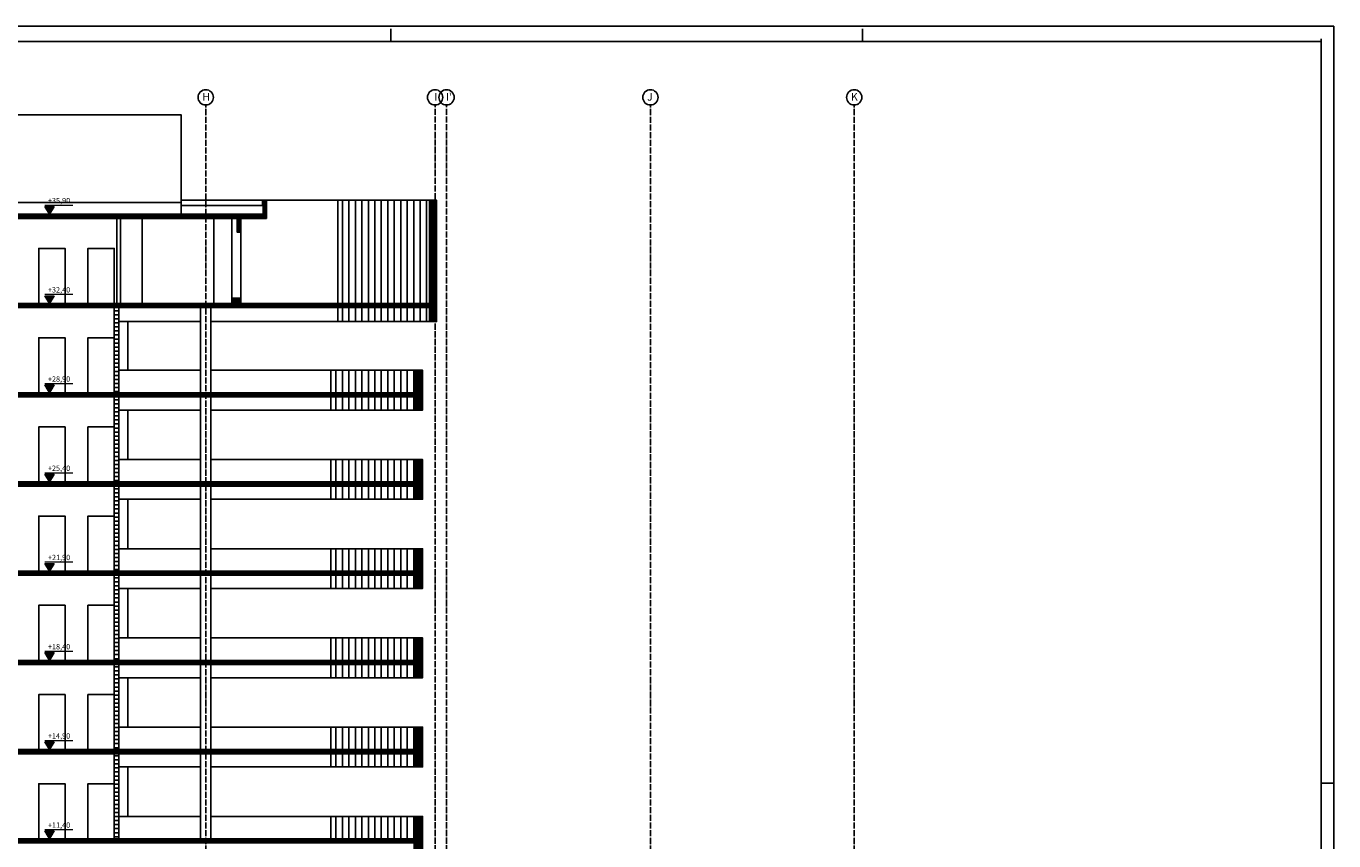
# Model space of a CAD drawing. Units: millimetres. Extents: x -34129 to 113824, y 3555 to 26834.
# Drawn here: x -17167 to -12036, y 13557 to 16753 of the extents above; entities that cross this region are included whole.
import ezdxf

# ---------------------------------------------------------------- set-up
doc = ezdxf.new("R2010")
doc.units = ezdxf.units.MM
doc.linetypes.add('ACAD_ISO04W100', pattern=[30, 24, -3, 0, -3])
for name, color, linetype in [('Konstrukcija', 6, 'Continuous'), ('Okvir', 8, 'Continuous'), ('Pogled', 8, 'Continuous'), ('Rasteri', 252, 'ACAD_ISO04W100'), ('Zidovi', 7, 'Continuous'), ('Šrafura', 253, 'Continuous')]:
    doc.layers.add(name, color=color, linetype=linetype)
doc.layers.add('kote_vis', color=200, linetype='Continuous', lineweight=9)
doc.styles.add('Arial', font='ARIALN.TTF')
doc.styles.get("Standard").update_dxf_attribs({"font": 'arial.ttf'})
doc.styles.add('swiss', font='swissel.ttf')

# ---------------------------------------------------------------- blocks, each defined once
blk = doc.blocks.new('*U3')
at = {"layer": 'kote_vis', "linetype": 'Continuous'}
for p, q in [((0, 0), (-12.7, 21.9)), ((12.7, 21.9), (0, 0))]:
    blk.add_line(p, q, dxfattribs=at)
at = {"layer": 'kote_vis', "linetype": 'Continuous', "extrusion": (0, 0, -1)}
blk.add_solid([(12.7, 21.9), (-12.7, 21.9), (0, 0)], dxfattribs=at)
blk = doc.blocks.new('VIS_KOTA')
at = {"layer": 'kote_vis'}
blk.add_line((-12.7, 25.8), (65.5, 25.8), dxfattribs=at)
blk.add_lwpolyline([(0, 0), (-12.7, 21.9), (12.7, 21.9)], close=True, dxfattribs=at)
at = {"layer": 'kote_vis', "linetype": 'Continuous'}
blk.add_blockref('*U3', (0, 0), dxfattribs=at)
at = {"layer": 'kote_vis', "style": 'swiss'}
blk.add_attdef('VIS.KOTA', (-14, 30.8), '', height=15, dxfattribs=at)

msp = doc.modelspace()

# ---------------------------------------------------------------- hatches: boundary and pattern name
at = {"layer": 'Pogled'}
h = msp.add_hatch(dxfattribs=at)
h.set_pattern_fill('ANSI31', color=256, scale=8, angle=45)
h.paths.add_polyline_path([(-15643.8, 14249), (-15971.8, 14249), (-15971.8, 14197), (-15643.8, 14197)])
at = {"layer": 'Šrafura'}
h = msp.add_hatch(dxfattribs=at)
h.set_pattern_fill('ANSI37', color=256)
h.set_pattern_definition([(45, (-102948.9197, 3293.0323), (-2.24506403, 2.24506403), []), (135, (-102948.9197, 3293.0323), (-2.24506403, -2.24506403), [])])
h.paths.add_polyline_path([(-16224.5, 16070), (-16239.5, 16070), (-16239.5, 16050), (-16236.5, 16050), (-16236.5, 16015), (-19117.5, 16015), (-19117.5, 16135), (-19102.5, 16135), (-19102.5, 16145), (-19322.5, 16145), (-19322.5, 16135), (-19132.5, 16135), (-19132.5, 15999), (-18272.5, 15999), (-18272.5, 15725), (-18272.5, 15665), (-18424.5, 15665), (-18424.5, 15649), (-18272.5, 15649), (-18272.5, 15375), (-18272.5, 15315), (-18424.5, 15315), (-18424.5, 15299), (-18272.5, 15299), (-18272.5, 14965), (-18424.5, 14965), (-18424.5, 14949), (-18272.5, 14949), (-18272.5, 14615), (-18424.5, 14615), (-18424.5, 14599), (-18272.5, 14599), (-18272.5, 14325), (-18272.5, 14265), (-18424.5, 14265), (-18424.5, 14249), (-18272.5, 14249), (-18272.5, 13915), (-18424.5, 13915), (-18424.5, 13899), (-18272.5, 13899), (-18272.5, 13565), (-18424.5, 13565), (-18424.5, 13549), (-18272.5, 13549), (-18272.5, 13308), (-18424.5, 13308), (-18424.5, 13292), (-18272.5, 13292), (-18272.5, 12865), (-18424.5, 12865), (-18424.5, 12849), (-18272.5, 12849), (-18272.5, 12418), (-18424.5, 12418), (-18424.5, 12402), (-18272.5, 12402), (-18272.5, 12075), (-18252.5, 12075), (-18252.5, 12402), (-17512.5, 12402), (-17512.5, 12075), (-17482.5, 12075), (-17482.5, 12402), (-17382.5, 12402), (-17382.5, 12348), (-17342.5, 12348), (-17342.5, 12402), (-16442.5, 12402), (-16442.5, 12418), (-17346.5, 12418), (-17346.5, 12435.5), (-17378.5, 12435.5), (-17378.5, 12451.4), (-17410.5, 12451.4), (-17410.5, 12467.3), (-17442.5, 12467.3), (-17442.5, 12483.2), (-17474.5, 12483.2), (-17474.5, 12499.1), (-17506.5, 12499.1), (-17506.5, 12515), (-17712.5, 12515), (-17712.5, 12530.9), (-17744.5, 12530.9), (-17744.5, 12546.8), (-17776.5, 12546.8), (-17776.5, 12562.7), (-17808.5, 12562.7), (-17808.5, 12578.6), (-17840.5, 12578.6), (-17840.5, 12594.5), (-17872.5, 12594.5), (-17872.5, 12610.4), (-17904.5, 12610.4), (-17904.5, 12626.3), (-17936.5, 12626.3), (-17936.5, 12642.2), (-17968.5, 12642.2), (-17968.5, 12658.1), (-18000.5, 12658.1), (-18000.5, 12674), (-18032.5, 12674), (-18032.5, 12689.9), (-18252.5, 12689.9), (-18252.5, 13019.9), (-18069.2, 13019.9), (-17717.2, 12845), (-17382.5, 12845), (-17382.5, 12795), (-17342.5, 12795), (-17342.5, 12849), (-16442.5, 12849), (-16442.5, 12865), (-17712.5, 12865), (-17712.5, 12880.9), (-17744.5, 12880.9), (-17744.5, 12896.8), (-17776.5, 12896.8), (-17776.5, 12912.7), (-17808.5, 12912.7), (-17808.5, 12928.6), (-17840.5, 12928.6), (-17840.5, 12944.5), (-17872.5, 12944.5), (-17872.5, 12960.4), (-17904.5, 12960.4), (-17904.5, 12976.3), (-17936.5, 12976.3), (-17936.5, 12992.2), (-17968.5, 12992.2), (-17968.5, 13008.1), (-18000.5, 13008.1), (-18000.5, 13024), (-18032.5, 13024), (-18032.5, 13039.9), (-18252.5, 13039.9), (-18252.5, 13369.9), (-18069.2, 13369.9), (-17717.2, 13195), (-17352.5, 13195), (-17352.5, 13292), (-16442.5, 13292), (-16442.5, 13308), (-16442.5, 13392), (-16457.5, 13392), (-16457.5, 13352), (-16457.5, 13308), (-17352.5, 13308), (-17352.5, 13549), (-15643.8, 13549), (-15643.8, 13497), (-15611.4, 13497), (-15611.4, 13653), (-15643.8, 13653), (-15643.8, 13565), (-17712.5, 13565), (-17712.5, 13580.9), (-17744.5, 13580.9), (-17744.5, 13596.8), (-17776.5, 13596.8), (-17776.5, 13612.7), (-17808.5, 13612.7), (-17808.5, 13628.6), (-17840.5, 13628.6), (-17840.5, 13644.5), (-17872.5, 13644.5), (-17872.5, 13660.4), (-17904.5, 13660.4), (-17904.5, 13676.3), (-17936.5, 13676.3), (-17936.5, 13692.2), (-17968.5, 13692.2), (-17968.5, 13708.1), (-18000.5, 13708.1), (-18000.5, 13724), (-18032.5, 13724), (-18032.5, 13739.9), (-18252.5, 13739.9), (-18252.5, 14069.9), (-18069.2, 14069.9), (-17717.2, 13895), (-17382.5, 13895), (-17382.5, 13845), (-17342.5, 13845), (-17342.5, 13899), (-15643.8, 13899), (-15643.8, 13847), (-15611.4, 13847), (-15611.4, 14003), (-15643.8, 14003), (-15643.8, 13915), (-17712.5, 13915), (-17712.5, 13930.9), (-17744.5, 13930.9), (-17744.5, 13946.8), (-17776.5, 13946.8), (-17776.5, 13962.7), (-17808.5, 13962.7), (-17808.5, 13978.6), (-17840.5, 13978.6), (-17840.5, 13994.5), (-17872.5, 13994.5), (-17872.5, 14010.4), (-17904.5, 14010.4), (-17904.5, 14026.3), (-17936.5, 14026.3), (-17936.5, 14042.2), (-17968.5, 14042.2), (-17968.5, 14058.1), (-18000.5, 14058.1), (-18000.5, 14074), (-18032.5, 14074), (-18032.5, 14089.9), (-18252.5, 14089.9), (-18252.5, 14419.9), (-18069.2, 14419.9), (-17717.2, 14245), (-17382.5, 14245), (-17382.5, 14195), (-17342.5, 14195), (-17342.5, 14249), (-15643.8, 14249), (-15643.8, 14197), (-15611.4, 14197), (-15611.4, 14353), (-15643.8, 14353), (-15643.8, 14265), (-17712.5, 14265), (-17712.5, 14280.9), (-17744.5, 14280.9), (-17744.5, 14296.8), (-17776.5, 14296.8), (-17776.5, 14312.7), (-17808.5, 14312.7), (-17808.5, 14328.6), (-17840.5, 14328.6), (-17840.5, 14344.5), (-17872.5, 14344.5), (-17872.5, 14360.4), (-17904.5, 14360.4), (-17904.5, 14376.3), (-17936.5, 14376.3), (-17936.5, 14392.2), (-17968.5, 14392.2), (-17968.5, 14408.1), (-18000.5, 14408.1), (-18000.5, 14424), (-18032.5, 14424), (-18032.5, 14439.9), (-18252.5, 14439.9), (-18252.5, 14769.9), (-18069.2, 14769.9), (-17717.2, 14595), (-17382.5, 14595), (-17382.5, 14545), (-17342.5, 14545), (-17342.5, 14599), (-15643.8, 14599), (-15643.8, 14547), (-15611.4, 14547), (-15611.4, 14703), (-15643.8, 14703), (-15643.8, 14615), (-17712.5, 14615), (-17712.5, 14630.9), (-17744.5, 14630.9), (-17744.5, 14646.8), (-17776.5, 14646.8), (-17776.5, 14662.7), (-17808.5, 14662.7), (-17808.5, 14678.6), (-17840.5, 14678.6), (-17840.5, 14694.5), (-17872.5, 14694.5), (-17872.5, 14710.4), (-17904.5, 14710.4), (-17904.5, 14726.3), (-17936.5, 14726.3), (-17936.5, 14742.2), (-17968.5, 14742.2), (-17968.5, 14758.1), (-18000.5, 14758.1), (-18000.5, 14774), (-18032.5, 14774), (-18032.5, 14789.9), (-18252.5, 14789.9), (-18252.5, 15119.9), (-18069.2, 15119.9), (-17717.2, 14945), (-17382.5, 14945), (-17382.5, 14895), (-17342.5, 14895), (-17342.5, 14949), (-15643.8, 14949), (-15643.8, 14897), (-15611.4, 14897), (-15611.4, 15053), (-15643.8, 15053), (-15643.8, 14965), (-17712.5, 14965), (-17712.5, 14980.9), (-17744.5, 14980.9), (-17744.5, 14996.8), (-17776.5, 14996.8), (-17776.5, 15012.7), (-17808.5, 15012.7), (-17808.5, 15028.6), (-17840.5, 15028.6), (-17840.5, 15044.5), (-17872.5, 15044.5), (-17872.5, 15060.4), (-17904.5, 15060.4), (-17904.5, 15076.3), (-17936.5, 15076.3), (-17936.5, 15092.2), (-17968.5, 15092.2), (-17968.5, 15108.1), (-18000.5, 15108.1), (-18000.5, 15124), (-18032.5, 15124), (-18032.5, 15139.9), (-18252.5, 15139.9), (-18252.5, 15469.9), (-18069.2, 15469.9), (-17717.2, 15295), (-17382.5, 15295), (-17382.5, 15245), (-17342.5, 15245), (-17342.5, 15299), (-15643.8, 15299), (-15643.8, 15247), (-15611.4, 15247), (-15611.4, 15403), (-15643.8, 15403), (-15643.8, 15315), (-17712.5, 15315), (-17712.5, 15330.9), (-17744.5, 15330.9), (-17744.5, 15346.8), (-17776.5, 15346.8), (-17776.5, 15362.7), (-17808.5, 15362.7), (-17808.5, 15378.6), (-17840.5, 15378.6), (-17840.5, 15394.5), (-17872.5, 15394.5), (-17872.5, 15410.4), (-17904.5, 15410.4), (-17904.5, 15426.3), (-17936.5, 15426.3), (-17936.5, 15442.2), (-17968.5, 15442.2), (-17968.5, 15458.1), (-18000.5, 15458.1), (-18000.5, 15474), (-18032.5, 15474), (-18032.5, 15489.9), (-18252.5, 15489.9), (-18252.5, 15999), (-16339.5, 15999), (-16339.5, 15945), (-16324.5, 15945), (-16324.5, 15999), (-16224.5, 15999)])
h.paths.add_polyline_path([(-18252.5, 13719.9), (-18069.2, 13719.9), (-17717.2, 13545), (-17372.5, 13545), (-17372.5, 13308), (-17372.5, 13215), (-17712.5, 13215), (-17712.5, 13230.9), (-17744.5, 13230.9), (-17744.5, 13246.8), (-17776.5, 13246.8), (-17776.5, 13262.7), (-17808.5, 13262.7), (-17808.5, 13278.6), (-17840.5, 13278.6), (-17840.5, 13294.5), (-17872.5, 13294.5), (-17872.5, 13310.4), (-17904.5, 13310.4), (-17904.5, 13326.3), (-17936.5, 13326.3), (-17936.5, 13342.2), (-17968.5, 13342.2), (-17968.5, 13358.1), (-18000.5, 13358.1), (-18000.5, 13374), (-18032.5, 13374), (-18032.5, 13389.9), (-18252.5, 13389.9)], flags=16)
h.paths.add_polyline_path([(-18252.5, 12669.9), (-18069.2, 12669.9), (-17717.2, 12495), (-17543.2, 12495), (-17388.3, 12418), (-18252.5, 12418)], flags=16)
h = msp.add_hatch(dxfattribs=at)
h.set_pattern_fill('ANSI37', color=256)
h.set_pattern_definition([(45, (-15597.5932, 0), (-2.245064, 2.245064), []), (135, (-15597.5932, 0), (-2.245064, -2.245064), [])])
h.paths.add_polyline_path([(-17702.5, 15645), (-17382.5, 15645), (-17382.5, 15595), (-17342.5, 15595), (-17342.5, 15649), (-15584.7, 15649), (-15584.7, 15594), (-15556.8, 15594), (-15556.8, 16070), (-15584.7, 16070), (-15584.7, 15665), (-16324.5, 15665), (-16324.5, 15686), (-16359.5, 15686), (-16359.5, 15665), (-17712.5, 15665), (-17712.5, 15645), (-17712.5, 15595), (-17702.5, 15595)])
h = msp.add_hatch(dxfattribs=at)
h.set_pattern_fill('ANSI31', color=256, scale=8, angle=45)
h.paths.add_polyline_path([(-15584.7, 16070), (-15944.5, 16070), (-15944.5, 15665), (-15584.7, 15665)])
h = msp.add_hatch(dxfattribs=at)
h.set_pattern_fill('ANSI31', color=256, scale=5, angle=315)
h.paths.add_polyline_path([(-16803.5, 15649), (-16821.5, 15649), (-16821.5, 15315), (-16803.5, 15315)])
h.paths.add_polyline_path([(-16803.5, 15299), (-16821.5, 15299), (-16821.5, 14965), (-16803.5, 14965)])
h.paths.add_polyline_path([(-16803.5, 14949), (-16821.5, 14949), (-16821.5, 14615), (-16803.5, 14615)])
h.paths.add_polyline_path([(-16803.5, 14599), (-16821.5, 14599), (-16821.5, 14265), (-16803.5, 14265)])
h.paths.add_polyline_path([(-16803.5, 14249), (-16821.5, 14249), (-16821.5, 13915), (-16803.5, 13915)])
h.paths.add_polyline_path([(-16803.5, 13899), (-16821.5, 13899), (-16821.5, 13565), (-16803.5, 13565)])
h = msp.add_hatch(dxfattribs=at)
h.set_pattern_fill('ANSI31', color=256, scale=8, angle=45)
h.paths.add_polyline_path([(-15944.5, 15649), (-15944.5, 15594), (-15584.7, 15594), (-15584.7, 15649)])
h = msp.add_hatch(dxfattribs=at)
h.set_pattern_fill('ANSI31', color=256, scale=8, angle=45)
h.paths.add_polyline_path([(-15643.8, 15315), (-15643.8, 15403), (-15971.8, 15403), (-15971.8, 15315)])
h = msp.add_hatch(dxfattribs=at)
h.set_pattern_fill('ANSI31', color=256, scale=8, angle=45)
h.paths.add_polyline_path([(-15971.8, 15299), (-15971.8, 15247), (-15643.8, 15247), (-15643.8, 15299)])
h = msp.add_hatch(dxfattribs=at)
h.set_pattern_fill('ANSI31', color=256, scale=8, angle=45)
h.paths.add_polyline_path([(-15643.8, 14965), (-15643.8, 15053), (-15971.8, 15053), (-15971.8, 14965)])
h = msp.add_hatch(dxfattribs=at)
h.set_pattern_fill('ANSI31', color=256, scale=8, angle=45)
h.paths.add_polyline_path([(-15971.8, 14949), (-15971.8, 14897), (-15643.8, 14897), (-15643.8, 14949)])
h = msp.add_hatch(dxfattribs=at)
h.set_pattern_fill('ANSI31', color=256, scale=8, angle=45)
h.paths.add_polyline_path([(-15643.8, 14703), (-15971.8, 14703), (-15971.8, 14615), (-15643.8, 14615)])
h = msp.add_hatch(dxfattribs=at)
h.set_pattern_fill('ANSI31', color=256, scale=8, angle=45)
h.paths.add_polyline_path([(-15643.8, 14599), (-15971.8, 14599), (-15971.8, 14547), (-15643.8, 14547)])
h = msp.add_hatch(dxfattribs=at)
h.set_pattern_fill('ANSI31', color=256, scale=8, angle=45)
h.paths.add_polyline_path([(-15643.8, 14353), (-15971.8, 14353), (-15971.8, 14265), (-15643.8, 14265)])
h = msp.add_hatch(dxfattribs=at)
h.set_pattern_fill('ANSI31', color=256, scale=8, angle=45)
h.paths.add_polyline_path([(-15643.8, 14249), (-15971.8, 14249), (-15971.8, 14197), (-15643.8, 14197)])
h = msp.add_hatch(dxfattribs=at)
h.set_pattern_fill('ANSI31', color=256, scale=8, angle=45)
h.paths.add_polyline_path([(-15643.8, 14003), (-15971.8, 14003), (-15971.8, 13915), (-15643.8, 13915)])
h = msp.add_hatch(dxfattribs=at)
h.set_pattern_fill('ANSI31', color=256, scale=8, angle=45)
h.paths.add_polyline_path([(-15643.8, 13899), (-15971.8, 13899), (-15971.8, 13847), (-15643.8, 13847)])
h = msp.add_hatch(dxfattribs=at)
h.set_pattern_fill('ANSI31', color=256, scale=8, angle=45)
h.paths.add_polyline_path([(-15643.8, 13653), (-15971.8, 13653), (-15971.8, 13565), (-15643.8, 13565)])

# ---------------------------------------------------------------- linework, layer by layer
at = {"layer": 'Konstrukcija'}
for points in [[(-18252.5, 15999), (-16339.5, 15999), (-16339.5, 15945), (-16324.5, 15945), (-16324.5, 15999), (-16224.5, 15999), (-16224.5, 16070), (-16239.5, 16070), (-16239.5, 16050), (-16236.5, 16050), (-16236.5, 16015), (-19117.5, 16015)], [(-17712.5, 15665), (-17712.5, 15595), (-17702.5, 15595), (-17702.5, 15645), (-17382.5, 15645), (-17382.5, 15595), (-17342.5, 15595), (-17342.5, 15649), (-15584.7, 15649), (-15584.7, 15594), (-15556.8, 15594), (-15556.8, 16070), (-15584.7, 16070), (-15584.7, 15665), (-16324.5, 15665), (-16324.5, 15686), (-16359.5, 15686), (-16359.5, 15665), (-17712.5, 15665)], [(-17342.5, 15299), (-15643.8, 15299), (-15643.8, 15247), (-15611.4, 15247), (-15611.4, 15403), (-15643.8, 15403), (-15643.8, 15315), (-17712.5, 15315)], [(-17342.5, 14949), (-15643.8, 14949), (-15643.8, 14897), (-15611.4, 14897), (-15611.4, 15053), (-15643.8, 15053), (-15643.8, 14965), (-17712.5, 14965)], [(-17342.5, 14599), (-15643.8, 14599), (-15643.8, 14547), (-15611.4, 14547), (-15611.4, 14703), (-15643.8, 14703), (-15643.8, 14615), (-17712.5, 14615)], [(-17342.5, 14249), (-15643.8, 14249), (-15643.8, 14197), (-15611.4, 14197), (-15611.4, 14353), (-15643.8, 14353), (-15643.8, 14265), (-17712.5, 14265)], [(-17342.5, 13899), (-15643.8, 13899), (-15643.8, 13847), (-15611.4, 13847), (-15611.4, 14003), (-15643.8, 14003), (-15643.8, 13915), (-17712.5, 13915)], [(-17352.5, 13549), (-15643.8, 13549), (-15643.8, 13497), (-15611.4, 13497), (-15611.4, 13653), (-15643.8, 13653), (-15643.8, 13565), (-17712.5, 13565)]]:
    msp.add_lwpolyline(points, dxfattribs=at)
at = {"layer": 'Okvir', "ltscale": 0.01}
for p, q in [((-23135.5, 16753.1), (-12035.5, 16753.1)), ((-23135.5, 16753.1), (-12035.5, 16753.1)), ((-15735.5, 16743.1), (-15735.5, 16693.1)), ((-13885.5, 16743.1), (-13885.5, 16693.1)), ((-12035.5, 16753.1), (-12035.5, 10813.1)), ((-23135.5, 16693.1), (-12085.5, 16693.1)), ((-12085.5, 16703.1), (-12085.5, 10863.1)), ((-12085.5, 13783.1), (-12035.5, 13783.1))]:
    msp.add_line(p, q, dxfattribs=at)
at = {"layer": 'Pogled'}
for p, q in [((-16239.5, 16070), (-16558.5, 16070)), ((-16224.5, 16070), (-15584.7, 16070)), ((-15944.5, 16070), (-15944.5, 15665)), ((-16558.5, 16061), (-16558.5, 16015)), ((-16239.5, 16050), (-16558.5, 16050)), ((-16811.5, 15665), (-16811.5, 15999)), ((-16796.5, 15665), (-16796.5, 15999)), ((-16711.5, 15665), (-16711.5, 15999)), ((-16430.5, 15665), (-16430.5, 15999)), ((-16359.5, 15686), (-16359.5, 15999)), ((-16324.5, 15686), (-16324.5, 15945)), ((-16482.5, 15649), (-16482.5, 15315)), ((-16442.5, 15649), (-16442.5, 15315)), ((-15944.5, 15649), (-15944.5, 15594)), ((-16482.5, 15594), (-16803.5, 15594)), ((-16768.5, 15594), (-16768.5, 15403)), ((-15584.7, 15594), (-16442.5, 15594)), ((-16482.5, 15403), (-16803.5, 15403)), ((-15971.8, 15403), (-16442.5, 15403)), ((-15971.8, 15403), (-15971.8, 15315)), ((-15643.8, 15403), (-15971.8, 15403)), ((-16482.5, 15299), (-16482.5, 14965)), ((-16442.5, 15299), (-16442.5, 14965)), ((-15971.8, 15299), (-15971.8, 15247)), ((-16482.5, 15247), (-16803.5, 15247)), ((-16768.5, 15247), (-16768.5, 15053)), ((-15643.8, 15247), (-16442.5, 15247)), ((-16482.5, 15053), (-16803.5, 15053)), ((-15643.8, 15053), (-16442.5, 15053)), ((-15971.8, 15053), (-15971.8, 14965)), ((-16482.5, 14949), (-16482.5, 14615)), ((-16442.5, 14949), (-16442.5, 14615)), ((-15971.8, 14949), (-15971.8, 14897)), ((-16482.5, 14897), (-16803.5, 14897)), ((-16768.5, 14897), (-16768.5, 14703)), ((-15643.8, 14897), (-16442.5, 14897)), ((-16482.5, 14703), (-16803.5, 14703)), ((-15643.8, 14703), (-16442.5, 14703)), ((-15971.8, 14703), (-15971.8, 14615)), ((-16482.5, 14599), (-16482.5, 14265)), ((-16442.5, 14599), (-16442.5, 14265)), ((-15971.8, 14599), (-15971.8, 14547)), ((-16482.5, 14547), (-16803.5, 14547)), ((-16768.5, 14547), (-16768.5, 14353)), ((-15643.8, 14547), (-16442.5, 14547)), ((-16482.5, 14353), (-16803.5, 14353)), ((-15643.8, 14353), (-16442.5, 14353)), ((-15971.8, 14353), (-15971.8, 14265)), ((-16482.5, 14249), (-16482.5, 13915)), ((-16442.5, 14249), (-16442.5, 13915)), ((-15971.8, 14249), (-15971.8, 14197)), ((-15971.8, 14249), (-15971.8, 14197)), ((-16482.5, 14197), (-16803.5, 14197)), ((-16482.5, 14197), (-16803.5, 14197)), ((-16768.5, 14197), (-16768.5, 14003)), ((-15643.8, 14197), (-16442.5, 14197)), ((-15643.8, 14197), (-16442.5, 14197)), ((-16482.5, 14003), (-16803.5, 14003)), ((-15643.8, 14003), (-16442.5, 14003)), ((-15971.8, 14003), (-15971.8, 13915)), ((-16482.5, 13899), (-16482.5, 13565)), ((-16442.5, 13899), (-16442.5, 13565)), ((-15971.8, 13899), (-15971.8, 13847)), ((-16482.5, 13847), (-16803.5, 13847)), ((-16482.5, 13847), (-16803.5, 13847)), ((-16482.5, 13847), (-16803.5, 13847)), ((-16768.5, 13847), (-16768.5, 13653)), ((-15643.8, 13847), (-16442.5, 13847)), ((-16482.5, 13653), (-16803.5, 13653)), ((-15643.8, 13653), (-16442.5, 13653)), ((-15971.8, 13653), (-15971.8, 13565))]:
    msp.add_line(p, q, dxfattribs=at)
for points in [[(-17582.5, 16061), (-16558.5, 16061), (-16558.5, 16405), (-17582.5, 16405)], [(-17117.5, 15665), (-17014.5, 15665), (-17014.5, 15881), (-17117.5, 15881)], [(-16924.5, 15665), (-16821.5, 15665), (-16821.5, 15881), (-16924.5, 15881)], [(-17117.5, 15315), (-17014.5, 15315), (-17014.5, 15531), (-17117.5, 15531)], [(-16924.5, 15315), (-16821.5, 15315), (-16821.5, 15531), (-16924.5, 15531)], [(-17117.5, 14965), (-17014.5, 14965), (-17014.5, 15181), (-17117.5, 15181)], [(-16924.5, 14965), (-16821.5, 14965), (-16821.5, 15181), (-16924.5, 15181)], [(-17117.5, 14615), (-17014.5, 14615), (-17014.5, 14831), (-17117.5, 14831)], [(-16924.5, 14615), (-16821.5, 14615), (-16821.5, 14831), (-16924.5, 14831)], [(-17117.5, 14265), (-17014.5, 14265), (-17014.5, 14481), (-17117.5, 14481)], [(-16924.5, 14265), (-16821.5, 14265), (-16821.5, 14481), (-16924.5, 14481)], [(-17117.5, 13915), (-17014.5, 13915), (-17014.5, 14131), (-17117.5, 14131)], [(-16924.5, 13915), (-16821.5, 13915), (-16821.5, 14131), (-16924.5, 14131)], [(-17117.5, 13565), (-17014.5, 13565), (-17014.5, 13781), (-17117.5, 13781)], [(-16924.5, 13565), (-16821.5, 13565), (-16821.5, 13781), (-16924.5, 13781)]]:
    msp.add_lwpolyline(points, close=True, dxfattribs=at)
at = {"layer": 'Rasteri'}
for p, q in [((-16462.5, 11949.3), (-16462.5, 16443.8)), ((-15562.5, 11950.3), (-15562.5, 16443.8)), ((-15517.5, 11950.3), (-15517.5, 16443.8)), ((-14717.5, 11949.3), (-14717.5, 16443.8)), ((-13917.5, 11949.3), (-13917.5, 16443.8))]:
    msp.add_line(p, q, dxfattribs=at)
at = {"layer": 'Rasteri', "linetype": 'ByBlock'}
for centre in [(-16462.5, 16473.8), (-15562.5, 16473.8), (-15517.5, 16473.8), (-14717.5, 16473.8), (-13917.5, 16473.8)]:
    msp.add_circle(centre, 30, dxfattribs=at)
at = {"layer": 'Zidovi'}
for p, q in [((-16821.5, 15315), (-16821.5, 15649)), ((-16803.5, 15649), (-16803.5, 15315)), ((-16821.5, 14965), (-16821.5, 15299)), ((-16803.5, 15299), (-16803.5, 14965)), ((-16821.5, 14615), (-16821.5, 14949)), ((-16803.5, 14949), (-16803.5, 14615)), ((-16821.5, 14265), (-16821.5, 14599)), ((-16803.5, 14599), (-16803.5, 14265)), ((-16821.5, 13915), (-16821.5, 14249)), ((-16803.5, 14249), (-16803.5, 13915)), ((-16821.5, 13565), (-16821.5, 13899)), ((-16803.5, 13899), (-16803.5, 13565))]:
    msp.add_line(p, q, dxfattribs=at)

# ---------------------------------------------------------------- block references
at = {"layer": 'kote_vis'}
ref = msp.add_blockref('VIS_KOTA', (-17075.5, 16015), dxfattribs=dict(at, xscale=1.400000000023283, yscale=1.400000000023283, zscale=1.400000000023283))
ref.add_attrib('VIS.KOTA', '+35,90', (-17081.7, 16058.2), dxfattribs={"height": 21, "style": 'Arial'})
ref = msp.add_blockref('VIS_KOTA', (-17075.5, 15665), dxfattribs=dict(at, xscale=1.400000000023283, yscale=1.400000000023283, zscale=1.400000000023283))
ref.add_attrib('VIS.KOTA', '+32,40', (-17081.7, 15708.2), dxfattribs={"height": 21, "style": 'Arial'})
ref = msp.add_blockref('VIS_KOTA', (-17075.5, 15315), dxfattribs=dict(at, xscale=1.400000000023283, yscale=1.400000000023283, zscale=1.400000000023283))
ref.add_attrib('VIS.KOTA', '+28,90', (-17081.7, 15358.2), dxfattribs={"height": 21, "style": 'Arial'})
ref = msp.add_blockref('VIS_KOTA', (-17075.5, 14965), dxfattribs=dict(at, xscale=1.400000000023283, yscale=1.400000000023283, zscale=1.400000000023283))
ref.add_attrib('VIS.KOTA', '+25,40', (-17081.7, 15008.2), dxfattribs={"height": 21, "style": 'Arial'})
ref = msp.add_blockref('VIS_KOTA', (-17075.5, 14615), dxfattribs=dict(at, xscale=1.400000000023283, yscale=1.400000000023283, zscale=1.400000000023283))
ref.add_attrib('VIS.KOTA', '+21,90', (-17081.7, 14658.2), dxfattribs={"height": 21, "style": 'Arial'})
ref = msp.add_blockref('VIS_KOTA', (-17075.5, 14265), dxfattribs=dict(at, xscale=1.400000000023283, yscale=1.400000000023283, zscale=1.400000000023283))
ref.add_attrib('VIS.KOTA', '+18,40', (-17081.7, 14308.2), dxfattribs={"height": 21, "style": 'Arial'})
ref = msp.add_blockref('VIS_KOTA', (-17075.5, 13915), dxfattribs=dict(at, xscale=1.400000000023283, yscale=1.400000000023283, zscale=1.400000000023283))
ref.add_attrib('VIS.KOTA', '+14,90', (-17081.7, 13958.2), dxfattribs={"height": 21, "style": 'Arial'})
ref = msp.add_blockref('VIS_KOTA', (-17075.5, 13565), dxfattribs=dict(at, xscale=1.400000000023283, yscale=1.400000000023283, zscale=1.400000000023283))
ref.add_attrib('VIS.KOTA', '+11,40', (-17081.7, 13608.2), dxfattribs={"height": 21, "style": 'Arial'})

# ---------------------------------------------------------------- texts
at = {"layer": 'Rasteri', "linetype": 'ByBlock', "char_height": 30, "attachment_point": 1}
for s, insert in [('H', (-16475.5, 16490.9)), ('I', (-15565.2, 16490.9)), ("I'", (-15520.2, 16490.9)), ('J', (-14730.5, 16490.9)), ('K', (-13930.5, 16490.9))]:
    msp.add_mtext_dynamic_manual_height_columns(s, width=50.743, gutter_width=12.5, heights=[0], dxfattribs=dict(at, insert=insert))

doc.saveas('drawing.dxf')
